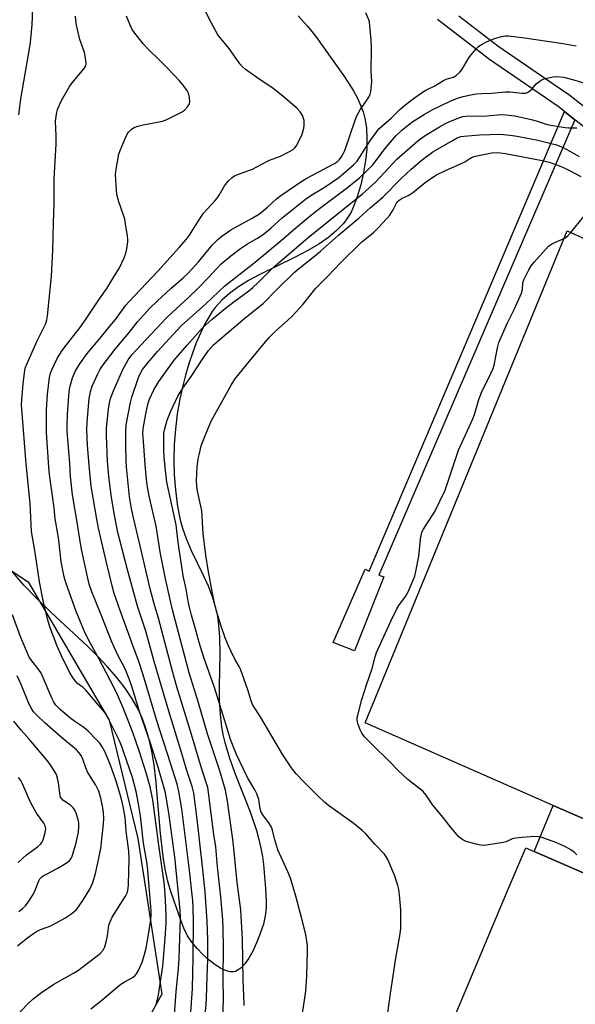
# Model space of a CAD drawing. Units: inches. Extents: x 1255766 to 1261766, y 541453 to 545453.
# Drawn here: x 1259447 to 1259656, y 541665 to 542035 of the extents above; entities that cross this region are included whole.
import ezdxf

# ---------------------------------------------------------------- set-up
doc = ezdxf.new("R2010")
doc.units = ezdxf.units.IN
doc.header["$MEASUREMENT"] = 0
for name, color, linetype in [('CULTRL-Pad', 6, 'Continuous'), ('NTRL-Pasture Land', 2, 'Continuous'), ('NTRL-Trees', 3, 'Continuous'), ('TRANS-Driveway', 251, 'Continuous'), ('TRANS-Non Street Sidewalk', 7, 'Continuous'), ('TRANS-Parking Lot', 4, 'Continuous'), ('TRANS-Street Sidewalk', 7, 'Continuous'), ('Undefined', 1, 'Continuous')]:
    doc.layers.add(name, color=color, linetype=linetype)

msp = doc.modelspace()

# ---------------------------------------------------------------- linework, layer by layer
at = {"layer": 'CULTRL-Pad'}
msp.add_lwpolyline([(1259751.83, 541786.32), (1259729.52, 541732.01), (1259749.9, 541723.64), (1259742.77, 541706.27), (1259736.65, 541708.77), (1259741.02, 541719.47), (1259720.43, 541727.89), (1259677.73, 541744.56), (1259671.88, 541729.15), (1259666.24, 541731.62), (1259647.2, 541739.98), (1259576.71, 541770.92), (1259652.56, 541955.65), (1259741.52, 541915.15), (1259744.23, 541913.92), (1259746.96, 541912.67), (1259733.91, 541880.38), (1259732.78, 541877.59), (1259704.2, 541806.89), (1259746.55, 541788.27)], close=True, dxfattribs=at)
at = {"layer": 'NTRL-Pasture Land'}
msp.add_lwpolyline([(1259551.48, 542036.38), (1259554.97, 542032.46), (1259558.09, 542028.59), (1259560.85, 542024.73), (1259568.89, 542013.44), (1259572.24, 542008.21), (1259573.74, 542005.45), (1259574.95, 542002.83), (1259575.88, 542000.3), (1259576.53, 541997.85), (1259577.1, 541994.29), (1259577.34, 541990.45), (1259577.25, 541986.34), (1259576.82, 541982.02), (1259576.07, 541977.53), (1259575, 541972.98), (1259573.65, 541968.5), (1259572.05, 541964.24), (1259571.35, 541962.73), (1259570.53, 541961.26), (1259569.58, 541959.83), (1259568.5, 541958.43), (1259565.94, 541955.74), (1259562.83, 541953.15), (1259559.3, 541950.73), (1259555.08, 541948.26), (1259550.42, 541945.83), (1259536.91, 541939.17), (1259532.91, 541936.98), (1259529.49, 541934.88), (1259525.86, 541932.28), (1259522.82, 541929.61), (1259520.3, 541926.83), (1259519.22, 541925.39), (1259518.28, 541923.91), (1259516.5, 541920.71), (1259514.82, 541917.28), (1259513.25, 541913.62), (1259511.77, 541909.75), (1259510.41, 541905.68), (1259509.17, 541901.44), (1259508.05, 541897.04), (1259507.07, 541892.54), (1259506.1, 541886.95), (1259505.4, 541881.25), (1259504.98, 541875.49), (1259504.84, 541869.74), (1259504.98, 541864.04), (1259505.4, 541858.45), (1259506.1, 541853), (1259507.07, 541847.73), (1259508.04, 541844.08), (1259509.45, 541840.14), (1259511.39, 541835.71), (1259515.87, 541826.44), (1259517.7, 541822.39), (1259519.37, 541818.07), (1259520.52, 541814.12), (1259521.04, 541811.61), (1259521.45, 541808.98), (1259521.96, 541803.2), (1259522.09, 541797.02), (1259521.88, 541784.64), (1259521.9, 541779.45), (1259522.18, 541774.07), (1259522.76, 541769.31), (1259523.28, 541766.52), (1259523.96, 541763.62), (1259525.84, 541757.37), (1259527.98, 541751.48), (1259533.43, 541737.57), (1259535.82, 541730.58), (1259536.79, 541727.16), (1259537.54, 541723.91), (1259538.09, 541720.79), (1259538.44, 541717.77), (1259539.29, 541708.82), (1259539.51, 541703.85), (1259539.44, 541701.47), (1259539.24, 541699.29), (1259538.91, 541697.26), (1259538.44, 541695.37), (1259537.28, 541691.84), (1259535.91, 541688.37), (1259534.45, 541685.26), (1259532.96, 541682.6), (1259531.49, 541680.51), (1259530.04, 541678.94), (1259528.62, 541677.92), (1259527.93, 541677.61), (1259527.24, 541677.44), (1259525.83, 541677.47), (1259524.19, 541677.93), (1259522.33, 541678.83), (1259520.29, 541680.14), (1259518.06, 541681.89), (1259515.76, 541683.98), (1259513.52, 541686.3), (1259511.55, 541688.64), (1259509.99, 541691.01), (1259508.56, 541693.92), (1259507.42, 541696.85), (1259504.83, 541704.33), (1259503.57, 541707.99), (1259502.49, 541711.91), (1259501.57, 541716.13), (1259500.79, 541720.72), (1259499.77, 541729.35), (1259498.05, 541749.82), (1259497.41, 541755.02), (1259496.66, 541759.64), (1259495.66, 541764.26), (1259494.46, 541768.49), (1259493.04, 541772.4), (1259491.39, 541776.03), (1259489.17, 541779.99), (1259486.53, 541783.97), (1259483.44, 541787.99), (1259479.84, 541792.15), (1259476.47, 541795.7), (1259472.55, 541799.57), (1259458.67, 541812.46), (1259453.46, 541817.49), (1259448.49, 541822.69), (1259444.34, 541827.56)], dxfattribs=at)
at = {"layer": 'NTRL-Trees'}
msp.add_lwpolyline([(1259429.46, 542441.42), (1259419.23, 542260.86), (1259416.49, 542212.46), (1259387.18, 542152.68), (1259366.44, 542110.4), (1259332.93, 542043.39), (1259330.96, 541968.5), (1259362.5, 541891.64), (1259416.78, 541845.96), (1259450.09, 541823.89), (1259480.55, 541772.02), (1259491.26, 541727.55), (1259500.32, 541669.09), (1259474.79, 541622.98), (1259462.44, 541601.57), (1259470.25, 541590.63), (1259504.4, 541542.8), (1259535.17, 541468.48), (1259541.69, 541452.73), (1258939.77, 541452.79)], dxfattribs=at)
at = {"layer": 'TRANS-Driveway'}
msp.add_lwpolyline([(1259659.08, 541714.37), (1259640.16, 541722.66), (1259647.2, 541739.98), (1259666.24, 541731.62)], close=True, dxfattribs=at)
at = {"layer": 'TRANS-Non Street Sidewalk'}
msp.add_lwpolyline([(1259655.4, 541997.38), (1259581.8, 541826.43), (1259583.64, 541825.81), (1259572.68, 541797.96), (1259564.61, 541801.12), (1259576.72, 541828.62), (1259578.12, 541827.92), (1259651.47, 542000.45)], close=True, dxfattribs=at)
at = {"layer": 'TRANS-Parking Lot'}
msp.add_polyline3d([(1259554.11, 541526.89, 0), (1259630.41, 541708.5, 0), (1259636.94, 541724.06, 0), (1259640.16, 541722.66, 0), (1259659.08, 541714.37, 0)], dxfattribs=at)
at = {"layer": 'TRANS-Street Sidewalk'}
for points in [[(1259611.81, 542036.36, 0), (1259626.42, 542025.12, 0), (1259652, 542007.59, 0), (1259652.94, 542006.92, 0), (1259680.63, 541985.24, 0)], [(1259677.03, 541980.45, 0), (1259655.4, 541997.38, 0), (1259651.47, 542000.45, 0), (1259649.1, 542002.31, 0), (1259622.95, 542020.22, 0), (1259622.82, 542020.32, 0), (1259603.76, 542034.99, 0)]]:
    msp.add_polyline3d(points, dxfattribs=at)
at = {"layer": 'Undefined'}
for points, elevation in [([(1259446.64, 541999.26), (1259447.39, 542005.21), (1259450.64, 542024.05), (1259450.98, 542026.39), (1259451.65, 542033.03), (1259452.09, 542045.55)], 442), ([(1259505.06, 541661.5), (1259505.74, 541670), (1259506.63, 541678.9), (1259506.82, 541682.43), (1259507.27, 541697.61), (1259507.25, 541700.66), (1259505.23, 541720.57), (1259503.07, 541736.34), (1259501.98, 541743.18), (1259501.53, 541745.2), (1259498.83, 541754.7), (1259496.15, 541762.99), (1259491.86, 541775.61), (1259489.14, 541784.18), (1259487.99, 541787.48), (1259486.51, 541791.18), (1259483.72, 541796.64), (1259481.44, 541801.63), (1259477.82, 541810.87), (1259474.04, 541820.2), (1259473.05, 541823.07), (1259472.47, 541825.31), (1259470.3, 541835.56), (1259469.8, 541838.25), (1259468.71, 541845.49), (1259466.78, 541856.56), (1259466.01, 541863.43), (1259465.74, 541868.4), (1259464.82, 541880.36), (1259464.75, 541882.89), (1259464.86, 541886.79), (1259465.35, 541893.75), (1259465.66, 541896.21), (1259466, 541897.87), (1259466.72, 541900.43), (1259467.73, 541902.82), (1259469.52, 541905.75), (1259472.27, 541909.63), (1259477.11, 541915.32), (1259480.96, 541919.99), (1259482.88, 541922.4), (1259486.86, 541927.72), (1259487.91, 541929.02), (1259498.91, 541940.62), (1259503.26, 541945.57), (1259506.84, 541949.42), (1259509.61, 541952.53), (1259510.7, 541954), (1259513.86, 541959.1), (1259516, 541962.3), (1259517.28, 541963.85), (1259520.3, 541967), (1259521.05, 541967.88), (1259521.83, 541969.08), (1259523.87, 541972.57), (1259525.28, 541974.35), (1259526.68, 541975.75), (1259527.61, 541976.33), (1259529.16, 541977), (1259534.34, 541978.82), (1259539.48, 541981.56), (1259540.8, 541982.16), (1259544.88, 541983.75), (1259548.28, 541985.44), (1259549.6, 541986.24), (1259550.25, 541986.81), (1259550.79, 541987.49), (1259552.56, 541990.84), (1259553, 541991.92), (1259553.44, 541993.31), (1259553.63, 541994.16), (1259553.76, 541995.35), (1259553.7, 541997.1), (1259553.44, 541998.16), (1259553.16, 541998.93), (1259552.3, 542000.34), (1259551.18, 542001.61), (1259545.76, 542006.25), (1259542.07, 542009.13), (1259536.01, 542013.23), (1259531.67, 542016.3), (1259530.66, 542017.22), (1259529.6, 542018.43), (1259525.56, 542024.1), (1259522.31, 542028.01), (1259521.34, 542029.31), (1259518.97, 542033.58), (1259515.9, 542039.57)], 448), ([(1259473.69, 541663.64), (1259477.77, 541666.84), (1259481.11, 541669.71), (1259484.98, 541672.79), (1259486.17, 541673.62), (1259489.5, 541675.53), (1259490.14, 541676.03), (1259490.85, 541676.78), (1259491.57, 541677.93), (1259492.87, 541681.07), (1259493.43, 541682.72), (1259494.33, 541685.83), (1259494.71, 541687.75), (1259496.04, 541696.1), (1259496.32, 541698.54), (1259496.34, 541700.28), (1259496.24, 541701.95), (1259494.89, 541716.93), (1259494.64, 541718.78), (1259493.42, 541725.74), (1259492.27, 541736.02), (1259491.6, 541740.58), (1259490.66, 541745.12), (1259489.3, 541750.4), (1259486.08, 541759.84), (1259485.26, 541762.05), (1259484.24, 541764.5), (1259480.07, 541773.01), (1259479.19, 541774.55), (1259478.34, 541775.64), (1259476.53, 541777.62), (1259471.91, 541783.05), (1259470.73, 541784.17), (1259468.71, 541785.74), (1259467.84, 541786.57), (1259467.01, 541787.74), (1259465.66, 541789.97), (1259462.67, 541796.08), (1259461.03, 541799.77), (1259458.29, 541806.96), (1259457.35, 541809.96), (1259455.75, 541816.93), (1259454.38, 541823.9), (1259452.71, 541834.93), (1259451.4, 541842.75), (1259450.83, 541853.3), (1259449.35, 541868.17), (1259447.64, 541890.3), (1259447.69, 541892.4), (1259448.24, 541898.26), (1259448.69, 541902.35), (1259449.06, 541904.09), (1259449.65, 541905.64), (1259453.56, 541914.33), (1259456.71, 541920.93), (1259457.15, 541922.26), (1259457.38, 541923.71), (1259458.87, 541938.6), (1259459.39, 541948.25), (1259459.6, 541958.77), (1259459.84, 541965.64), (1259459.85, 541975.21), (1259460.61, 541988.23), (1259460.59, 541991.27), (1259460.39, 541996.86), (1259460.72, 541999.52), (1259461.16, 542001.22), (1259462.29, 542003.87), (1259463.1, 542005.43), (1259465.6, 542009.82), (1259466.59, 542011.27), (1259471.14, 542016.65), (1259471.72, 542017.6), (1259471.89, 542018.38), (1259471.76, 542019.79), (1259471.23, 542022.65), (1259469.57, 542027.47), (1259468.48, 542031.78), (1259468.15, 542033.5), (1259467.93, 542036.24)], 444), ([(1259498.02, 541664.97), (1259498.58, 541666.63), (1259499.12, 541668.84), (1259500.7, 541679.56), (1259501.59, 541689.96), (1259501.93, 541695.57), (1259502, 541698.92), (1259501.52, 541706.92), (1259501.13, 541710.99), (1259500.22, 541718.04), (1259499.16, 541725), (1259496.91, 541742.09), (1259495.88, 541746.9), (1259494.47, 541752.24), (1259491.8, 541760.5), (1259489.42, 541767.37), (1259486.07, 541775.99), (1259483.66, 541781.41), (1259482.37, 541784.09), (1259476.75, 541794.89), (1259473.38, 541800.95), (1259471.47, 541804.67), (1259468.1, 541812.74), (1259464.3, 541823.59), (1259463.62, 541825.83), (1259462.51, 541831.35), (1259461.66, 541839.49), (1259461.18, 541842.72), (1259460.32, 541847.57), (1259459.86, 541851.7), (1259458.19, 541864.25), (1259457.91, 541866.89), (1259457.07, 541880), (1259457, 541882.61), (1259457.04, 541888.42), (1259457.42, 541894.31), (1259458.08, 541900.55), (1259458.46, 541902.18), (1259458.96, 541903.51), (1259460.96, 541907.71), (1259462.62, 541910.36), (1259463.65, 541911.77), (1259469.55, 541919.28), (1259471.96, 541922.69), (1259476.94, 541930.14), (1259479.7, 541934.01), (1259481.87, 541937.72), (1259484.44, 541941.78), (1259486.22, 541945.57), (1259486.83, 541947.24), (1259487.15, 541948.97), (1259487.5, 541951.6), (1259487.55, 541952.48), (1259487.46, 541953.64), (1259486.73, 541958.28), (1259486.38, 541960.01), (1259485.79, 541961.98), (1259484.19, 541966.52), (1259483.47, 541969.36), (1259483.28, 541971.12), (1259482.98, 541976.77), (1259483.16, 541978.8), (1259484.15, 541984.48), (1259484.62, 541985.85), (1259486.58, 541990.39), (1259487.32, 541991.97), (1259487.78, 541992.67), (1259488.95, 541993.83), (1259489.92, 541994.41), (1259491.28, 541994.92), (1259493.25, 541995.52), (1259499.31, 541996.58), (1259500.92, 541996.97), (1259502.49, 541997.62), (1259507.69, 542000.17), (1259508.83, 542001), (1259509.96, 542002.26), (1259510.7, 542003.4), (1259510.88, 542004.16), (1259510.75, 542005.79), (1259510.35, 542007.4), (1259509.78, 542008.41), (1259508.19, 542010.54), (1259507.03, 542011.9), (1259502.37, 542016.87), (1259499.47, 542019.8), (1259495.02, 542024.04), (1259493.38, 542025.74), (1259489.83, 542030.33), (1259489.22, 542031.31), (1259488.57, 542032.65), (1259487.09, 542036.22)], 446), ([(1259510.55, 541653.29), (1259511.81, 541671.18), (1259512.1, 541682.9), (1259512.19, 541696.46), (1259512.13, 541701.36), (1259511.94, 541704.12), (1259510.63, 541716.68), (1259507.8, 541738.72), (1259506.72, 541745.22), (1259506.04, 541747.92), (1259503.59, 541755.88), (1259498.46, 541771.73), (1259493.3, 541788.98), (1259491.56, 541794.38), (1259489.8, 541799), (1259484.75, 541812.81), (1259482.47, 541819.56), (1259481.69, 541822.36), (1259479.52, 541831.11), (1259476.49, 541844.09), (1259475.99, 541846.67), (1259473.83, 541859.84), (1259472.98, 541867.56), (1259472.44, 541875.24), (1259472.21, 541881.14), (1259472.26, 541883.78), (1259473.07, 541892.77), (1259473.22, 541893.93), (1259473.55, 541895.37), (1259474.22, 541897.32), (1259476.29, 541901.94), (1259477.09, 541903.55), (1259477.88, 541904.81), (1259482.78, 541911.26), (1259488.15, 541917.64), (1259491.22, 541921.56), (1259495.83, 541926.58), (1259498.51, 541929.28), (1259503.65, 541934.06), (1259508.38, 541937.99), (1259510.11, 541939.61), (1259514.06, 541944.07), (1259519.21, 541950.24), (1259521.37, 541952.46), (1259522.9, 541953.71), (1259526.26, 541956.04), (1259534.26, 541960.42), (1259536.96, 541962.11), (1259539.96, 541964.52), (1259543.43, 541967.65), (1259545.02, 541968.94), (1259553.24, 541974.56), (1259554.77, 541975.49), (1259565.19, 541981), (1259566.27, 541981.72), (1259567.05, 541982.47), (1259568.04, 541983.77), (1259569.03, 541985.78), (1259572.92, 541997.24), (1259573.64, 541999.13), (1259574.9, 542001.32), (1259576.78, 542003.97), (1259578.03, 542005.89), (1259578.5, 542006.92), (1259578.75, 542008.03), (1259579.09, 542010.31), (1259579.19, 542011.75), (1259578.87, 542015.59), (1259579.02, 542024.44), (1259578.86, 542027.36), (1259578.44, 542032.64), (1259578.25, 542034.09), (1259578.02, 542034.91), (1259576.89, 542037.52)], 450), ([(1259516.14, 541655.88), (1259516.98, 541665.37), (1259517.13, 541667.69), (1259517.33, 541675.57), (1259517.6, 541682.04), (1259517.6, 541689.56), (1259517.39, 541696.36), (1259516.54, 541707.47), (1259515.56, 541716.97), (1259513.54, 541734.75), (1259512.27, 541744.57), (1259511.76, 541747.07), (1259509.61, 541753.47), (1259507.85, 541759.41), (1259502.93, 541775.3), (1259497.46, 541793.95), (1259494.32, 541805.38), (1259491.22, 541814.75), (1259487.3, 541828.96), (1259484.49, 541839.5), (1259483.82, 541842.41), (1259482.26, 541850.35), (1259481.31, 541856.44), (1259480.44, 541863.51), (1259479.94, 541869.22), (1259479.54, 541878.75), (1259479.52, 541881.65), (1259480.26, 541888.78), (1259480.67, 541891.1), (1259481.1, 541892.74), (1259482.13, 541895.65), (1259485.63, 541903.66), (1259487.7, 541907.22), (1259489.09, 541909.1), (1259492.39, 541912.75), (1259502.04, 541923), (1259504.17, 541925.01), (1259510.23, 541930.48), (1259514.25, 541934.38), (1259517.85, 541938.13), (1259522.57, 541943.29), (1259526.21, 541946.31), (1259529.87, 541949.06), (1259532.5, 541950.77), (1259536.27, 541952.92), (1259538.41, 541954.35), (1259541.21, 541956.69), (1259545.55, 541960.54), (1259554.27, 541967.59), (1259556.59, 541969.18), (1259561.22, 541971.93), (1259566.73, 541975.74), (1259568.56, 541977.17), (1259572.31, 541980.42), (1259573.66, 541981.85), (1259574.58, 541983.2), (1259577.15, 541987.37), (1259578.46, 541989.29), (1259581.14, 541993.08), (1259581.83, 541993.92), (1259582.74, 541994.85), (1259586.46, 541998.01), (1259589.56, 542001.08), (1259591.55, 542002.81), (1259594.65, 542005.21), (1259598.24, 542007.77), (1259599.48, 542008.54), (1259602.78, 542010.14), (1259606.07, 542012.16), (1259607.13, 542012.6), (1259609.78, 542013.39), (1259610.26, 542013.63), (1259610.94, 542014.12), (1259612.19, 542015.28), (1259612.91, 542016.16), (1259615.6, 542020.6), (1259616.41, 542021.8), (1259618.33, 542024.04), (1259619.38, 542025.01), (1259620.53, 542025.73), (1259621.99, 542026.5), (1259625.21, 542027.94), (1259627.9, 542028.69), (1259629.31, 542028.84), (1259630.46, 542028.84), (1259636.53, 542028.15), (1259650.07, 542026.14), (1259655.82, 542025.07)], 452), ([(1259523.2, 541660.39), (1259523.53, 541666.93), (1259523.3, 541675.14), (1259523.43, 541686.76), (1259523.38, 541693.66), (1259523.21, 541697.06), (1259522.49, 541705.6), (1259521.25, 541716.9), (1259520.54, 541724.4), (1259519.89, 541729), (1259517.89, 541744.85), (1259517.56, 541746.72), (1259515.24, 541753.93), (1259511.47, 541766.59), (1259505.94, 541784.5), (1259504.39, 541789.87), (1259499.03, 541810.3), (1259497.67, 541814.72), (1259496.06, 541820.72), (1259492.11, 541837.92), (1259489.66, 541847.94), (1259488.79, 541852.11), (1259488.23, 541855.84), (1259487.04, 541867.03), (1259486.9, 541869.41), (1259486.74, 541874.95), (1259486.75, 541879.97), (1259486.94, 541882.8), (1259488.51, 541891.27), (1259489.1, 541893.26), (1259491.56, 541900.59), (1259492.31, 541902.25), (1259493.11, 541903.62), (1259495.02, 541906.1), (1259498.72, 541910.41), (1259507.58, 541920.04), (1259516.81, 541928.27), (1259523.95, 541935.05), (1259534.87, 541943.57), (1259545.06, 541952.03), (1259549.89, 541956.23), (1259555.23, 541960.66), (1259559.06, 541963.63), (1259570.04, 541971.88), (1259574.57, 541975.62), (1259577.34, 541978.15), (1259579.51, 541980.51), (1259584.19, 541986.56), (1259588.22, 541991.31), (1259590.47, 541993.49), (1259592.95, 541995.47), (1259594.59, 541996.67), (1259598.53, 541999.25), (1259601.87, 542001.16), (1259608.53, 542004.38), (1259611.38, 542005.5), (1259613.45, 542006.15), (1259616.33, 542006.79), (1259618.38, 542007.14), (1259620.44, 542007.29), (1259624.22, 542007.36), (1259629.33, 542007.88), (1259631.02, 542007.82), (1259635.42, 542007.31), (1259636.82, 542007.39), (1259637.6, 542007.63), (1259638.5, 542008.22), (1259639.3, 542008.98), (1259640.92, 542010.91), (1259642.71, 542012.19), (1259643.44, 542012.57), (1259644.23, 542012.84), (1259647.25, 542013.52), (1259648.65, 542013.58), (1259651.19, 542013.32), (1259655.37, 542012.27), (1259665.06, 542009.39)], 454), ([(1259531.25, 541664.86), (1259531.14, 541668.53), (1259530.81, 541674.38), (1259530.59, 541689.7), (1259529.98, 541700.75), (1259528.61, 541711.07), (1259527.07, 541726.26), (1259525, 541741.51), (1259524.53, 541744.29), (1259524.22, 541745.68), (1259522.1, 541752.94), (1259517.47, 541766.88), (1259514.05, 541778.42), (1259510.54, 541789.78), (1259504.32, 541813.37), (1259501.68, 541824.99), (1259499.85, 541834.42), (1259498.19, 541844.81), (1259495.63, 541855.51), (1259495.13, 541858.08), (1259494.69, 541861.2), (1259494, 541867.81), (1259493.37, 541876.65), (1259493.23, 541879.7), (1259493.27, 541881.03), (1259493.4, 541882.13), (1259494.41, 541887.65), (1259495.17, 541890.98), (1259495.68, 541892.51), (1259497.34, 541895.95), (1259499.25, 541899.11), (1259501.4, 541902.25), (1259504.99, 541907.12), (1259509.78, 541912.77), (1259515.58, 541919.23), (1259519.23, 541922.47), (1259524.11, 541926.48), (1259527.4, 541929.03), (1259532.99, 541933.19), (1259534.46, 541934.39), (1259536.51, 541936.31), (1259541.23, 541940.98), (1259543.76, 541943.32), (1259555.24, 541953.15), (1259575.63, 541969.52), (1259580.51, 541973.9), (1259588.51, 541982.55), (1259596.41, 541989.44), (1259597.99, 541990.62), (1259599.19, 541991.41), (1259604.62, 541994.71), (1259606.86, 541995.97), (1259608.66, 541996.81), (1259612.24, 541998.25), (1259613.37, 541998.61), (1259614.44, 541998.76), (1259622.43, 541998.87), (1259627.55, 541999.38), (1259629.6, 541999.27), (1259632.84, 541998.82), (1259638.95, 541997.51), (1259640.89, 541996.96), (1259644.18, 541995.82), (1259645.59, 541995.47), (1259651.71, 541994.46), (1259653.05, 541994.34), (1259654.78, 541994.31), (1259656.17, 541994.4)], 456), ([(1259553.19, 541661.89), (1259554.41, 541670.22), (1259554.79, 541675.87), (1259554.82, 541681.02), (1259555, 541684.81), (1259554.97, 541687.19), (1259554.81, 541688.94), (1259554.34, 541691.49), (1259552.81, 541697.83), (1259550.67, 541705.91), (1259548.58, 541712.65), (1259547.58, 541715.07), (1259543.82, 541723.32), (1259542.69, 541726.99), (1259541.82, 541730.63), (1259541.43, 541731.73), (1259540.72, 541733.02), (1259538.24, 541736.36), (1259537.63, 541737.37), (1259537.2, 541738.73), (1259536.69, 541742.2), (1259535.98, 541744.26), (1259535.2, 541745.81), (1259532.53, 541750.49), (1259530.99, 541753.53), (1259528.38, 541759.02), (1259526.84, 541762.83), (1259526, 541765.06), (1259524.91, 541768.4), (1259520.06, 541784.21), (1259516.06, 541795.48), (1259514.28, 541801.18), (1259513.07, 541805.69), (1259511.43, 541811.35), (1259510.65, 541814.41), (1259510.17, 541816.66), (1259509.39, 541821.2), (1259508.34, 541826.18), (1259507.65, 541830.35), (1259506.44, 541838.68), (1259505.69, 541845.32), (1259502.23, 541861.35), (1259501.67, 541865.71), (1259501.23, 541870.87), (1259501.12, 541873.25), (1259501.03, 541878.63), (1259501.12, 541879.78), (1259501.31, 541880.91), (1259502.37, 541884.55), (1259503.59, 541887.77), (1259506.31, 541893.62), (1259508.15, 541896.64), (1259511.29, 541900.99), (1259515.78, 541907.93), (1259517.83, 541910.76), (1259519.74, 541912.82), (1259521.41, 541914.39), (1259531.61, 541922.96), (1259538.41, 541928.42), (1259543.51, 541933.65), (1259549.95, 541940.03), (1259551.62, 541941.43), (1259557.69, 541946.14), (1259559.91, 541948.01), (1259566.68, 541954.04), (1259574.35, 541960.55), (1259578.55, 541964.37), (1259583.23, 541968.33), (1259590.14, 541975.27), (1259593.93, 541978.86), (1259598.21, 541982.41), (1259602.08, 541985.29), (1259609.64, 541989.77), (1259611.22, 541990.53), (1259612.6, 541991.03), (1259613.69, 541991.2), (1259619.64, 541991.67), (1259627.33, 541991.98), (1259631.16, 541991.61), (1259633.77, 541991.21), (1259641.46, 541989.68), (1259648.44, 541987.99), (1259650.74, 541987.12), (1259653.48, 541985.64), (1259656.99, 541983.62)], 458), ([(1259585.17, 541662.14), (1259586.14, 541669.34), (1259588.18, 541682.57), (1259589.74, 541691.69), (1259590.02, 541693.88), (1259590.1, 541695.86), (1259590.1, 541700.78), (1259589.57, 541706.38), (1259589.29, 541708.43), (1259588.91, 541709.83), (1259587.62, 541713.72), (1259586.22, 541717.28), (1259585.13, 541719.69), (1259584.39, 541720.93), (1259583.87, 541721.63), (1259580.37, 541725.33), (1259576.8, 541729.35), (1259575.58, 541730.59), (1259572.55, 541733), (1259562.9, 541739.93), (1259561.33, 541741.16), (1259558.86, 541743.51), (1259553.75, 541748.67), (1259550.77, 541751.84), (1259549.28, 541753.69), (1259545.73, 541759), (1259537.51, 541772.97), (1259534.37, 541777.83), (1259533.81, 541779.18), (1259532.63, 541783.29), (1259529.8, 541791.05), (1259529.3, 541792.09), (1259527.71, 541794.91), (1259526.17, 541798.05), (1259525.33, 541799.91), (1259524.11, 541802.93), (1259522.54, 541807.28), (1259520.84, 541812.93), (1259519.97, 541816.56), (1259519.37, 541819.59), (1259517.71, 541828.39), (1259516.82, 541833.88), (1259515.83, 541842.01), (1259515.28, 541850.6), (1259514.98, 541852.32), (1259513.64, 541858.61), (1259513.41, 541860.3), (1259513.36, 541861.45), (1259513.47, 541864.94), (1259513.62, 541866.95), (1259513.99, 541870.1), (1259514.4, 541872.1), (1259515.14, 541874.94), (1259515.69, 541876.63), (1259517.79, 541881.89), (1259519, 541884.47), (1259526.37, 541897.72), (1259527.77, 541899.94), (1259528.84, 541901.37), (1259532.64, 541906.01), (1259540.45, 541915.44), (1259543.01, 541918.04), (1259547.64, 541922.08), (1259549.26, 541923.62), (1259553.38, 541928.14), (1259558.15, 541934.18), (1259562.6, 541938.68), (1259567.38, 541943.7), (1259575.34, 541951.36), (1259577.11, 541952.9), (1259579.81, 541955.09), (1259581.51, 541956.74), (1259584.94, 541960.43), (1259585.88, 541961.55), (1259587.22, 541963.51), (1259588.46, 541966.09), (1259588.91, 541966.68), (1259589.44, 541967.2), (1259590.5, 541967.91), (1259592.8, 541968.97), (1259594.46, 541969.95), (1259599.22, 541973.79), (1259603.19, 541976.54), (1259606.8, 541978.36), (1259613.33, 541981.16), (1259614.08, 541981.57), (1259615.92, 541982.88), (1259616.59, 541983.25), (1259617.54, 541983.59), (1259619.27, 541983.97), (1259624.24, 541984.9), (1259626.12, 541985.06), (1259627.36, 541984.99), (1259629.37, 541984.67), (1259643.1, 541982.13), (1259645.75, 541981.46), (1259648.28, 541980.59), (1259651.43, 541979.31), (1259653.41, 541978.36), (1259657.62, 541976.13)], 460), ([(1259656.14, 541721.37), (1259655.12, 541722.43), (1259653.92, 541723.27), (1259652.15, 541724.33), (1259648.66, 541725.86), (1259643.4, 541727.81), (1259641.73, 541728.17), (1259640.32, 541728.33), (1259635.45, 541727.97), (1259633.25, 541727.7), (1259631.91, 541727.37), (1259629.54, 541726.34), (1259628.45, 541726), (1259622.96, 541725.14), (1259621.22, 541724.95), (1259620.07, 541725.01), (1259618.33, 541725.41), (1259614.59, 541726.43), (1259613.3, 541727), (1259612.41, 541727.63), (1259611.79, 541728.19), (1259608.89, 541731.6), (1259605.91, 541735.41), (1259602.11, 541739.99), (1259599.51, 541743.78), (1259598.44, 541745.13), (1259597.34, 541746.09), (1259592.69, 541749.7), (1259589.05, 541753.01), (1259585.92, 541756.28), (1259579.25, 541762.86), (1259576.44, 541765.76), (1259575.43, 541767.1), (1259574.78, 541768.33), (1259573.91, 541770.7), (1259573.68, 541772.09), (1259573.7, 541772.94), (1259573.85, 541773.79), (1259575.46, 541779.67), (1259577.2, 541785.27), (1259579.3, 541791.42), (1259580.39, 541795.7), (1259580.92, 541797.33), (1259586.33, 541809.09), (1259588.61, 541813.77), (1259589.31, 541815), (1259591.77, 541818.42), (1259592.84, 541820.16), (1259595.25, 541826.07), (1259595.7, 541827.76), (1259596.81, 541833.54), (1259597.6, 541840.94), (1259597.75, 541841.81), (1259597.99, 541842.6), (1259598.55, 541843.71), (1259602.8, 541850.24), (1259606.73, 541858.33), (1259611.65, 541873.31), (1259617.09, 541885.14), (1259617.65, 541886.76), (1259619.35, 541892.41), (1259620.36, 541895.02), (1259620.96, 541896.3), (1259623.01, 541900.2), (1259624.71, 541903.95), (1259625.07, 541905.3), (1259626.32, 541911.75), (1259626.9, 541913.69), (1259630.12, 541921.16), (1259632.77, 541926.42), (1259635.3, 541932.27), (1259635.67, 541933.67), (1259635.91, 541936.22), (1259636.24, 541937.32), (1259638.05, 541941.06), (1259638.96, 541942.59), (1259640.11, 541943.95), (1259645.55, 541949.88), (1259646.22, 541950.44), (1259646.98, 541950.87), (1259650.81, 541952.5), (1259651.79, 541953.1), (1259652.71, 541953.78), (1259653.91, 541955.05), (1259660.36, 541963.11)], 462), ([(1259444.5, 541659.69), (1259450.16, 541665.63), (1259452, 541667.36), (1259455.16, 541669.75), (1259459.75, 541672.81), (1259467.13, 541676.96), (1259468.62, 541677.9), (1259475.58, 541683.05), (1259477.16, 541684.39), (1259478.26, 541685.66), (1259478.91, 541686.87), (1259479.45, 541688.77), (1259479.93, 541690.98), (1259480.47, 541695.01), (1259480.87, 541696.31), (1259481.72, 541697.94), (1259486.68, 541705.89), (1259487.08, 541706.64), (1259487.37, 541707.43), (1259487.67, 541708.8), (1259487.81, 541710.22), (1259488.11, 541719.88), (1259487.94, 541722.81), (1259486.97, 541730.34), (1259486.55, 541735.48), (1259486.23, 541737.58), (1259485.8, 541739.59), (1259484.99, 541742.76), (1259483.1, 541749.38), (1259481.08, 541755.11), (1259478.92, 541760.2), (1259477.96, 541761.94), (1259476.98, 541763.31), (1259475.83, 541764.59), (1259472.76, 541767.7), (1259471.03, 541769.22), (1259467.59, 541771.41), (1259465.72, 541772.83), (1259462.12, 541775.94), (1259461.15, 541776.92), (1259460.43, 541777.77), (1259459.62, 541779.01), (1259459.09, 541780.03), (1259455.49, 541788.53), (1259454.86, 541789.82), (1259453.94, 541791.26), (1259451.49, 541794.18), (1259450.55, 541795.58), (1259447.12, 541803.65), (1259444.24, 541811.45)], 442), ([(1259446.11, 541687.19), (1259449.99, 541690.38), (1259452.07, 541691.88), (1259453.27, 541692.62), (1259454.82, 541693.32), (1259458.58, 541694.76), (1259463.87, 541697.65), (1259466.14, 541699.11), (1259467.31, 541699.98), (1259468.23, 541700.89), (1259469.28, 541702.24), (1259470.89, 541704.6), (1259473.38, 541708.82), (1259474.36, 541711.07), (1259475.4, 541714.4), (1259476.34, 541718.45), (1259477.37, 541723.74), (1259478.41, 541733.06), (1259478.55, 541735.07), (1259478.44, 541737.34), (1259478.21, 541739.04), (1259477.4, 541742.66), (1259476.64, 541745.28), (1259475.58, 541747.54), (1259473.14, 541751.31), (1259472.42, 541752.58), (1259471.81, 541754.04), (1259470.68, 541757.35), (1259470.04, 541758.65), (1259469.19, 541759.83), (1259468.23, 541760.81), (1259462.48, 541765.53), (1259459.55, 541768.22), (1259456.35, 541770.95), (1259453.36, 541773.8), (1259452.15, 541775.12), (1259451.25, 541776.53), (1259450.34, 541778.27), (1259447.56, 541785.36), (1259445.96, 541788.66)], 440), ([(1259446.59, 541700.19), (1259448.04, 541701.23), (1259449.15, 541702.2), (1259450.19, 541703.59), (1259452.06, 541706.54), (1259452.8, 541708.13), (1259454.11, 541711.62), (1259454.57, 541712.36), (1259455.14, 541713), (1259455.78, 541713.5), (1259456.97, 541714.2), (1259461.06, 541716.27), (1259462.57, 541717.13), (1259464.76, 541718.49), (1259465.6, 541719.22), (1259466.23, 541720.08), (1259466.6, 541720.85), (1259468.06, 541725.4), (1259469.03, 541729.87), (1259469.2, 541732.06), (1259469.15, 541733.38), (1259468.91, 541734.64), (1259468.15, 541737.1), (1259467.58, 541738.38), (1259467.05, 541739.04), (1259466, 541740.02), (1259463.11, 541741.98), (1259462.72, 541742.38), (1259462.31, 541743.07), (1259461.97, 541744.45), (1259461.46, 541748.52), (1259461.17, 541750.22), (1259460.75, 541751.54), (1259460.06, 541752.83), (1259458.41, 541755.32), (1259457.37, 541756.72), (1259450.53, 541764.83), (1259447.44, 541768.26), (1259444.72, 541771.62)], 438), ([(1259446.35, 541718.47), (1259449.53, 541721.43), (1259453.63, 541724.39), (1259454.74, 541725.35), (1259455.26, 541726.03), (1259455.72, 541727.05), (1259456.54, 541729.78), (1259456.75, 541731.15), (1259456.53, 541732.27), (1259456.07, 541733.34), (1259453.27, 541737.01), (1259451.82, 541739.49), (1259450.89, 541741.45), (1259448.04, 541748.01), (1259447.38, 541749.29), (1259446.45, 541750.41)], 436)]:
    msp.add_lwpolyline(points, dxfattribs=dict(at, elevation=elevation))

doc.saveas('drawing.dxf')
